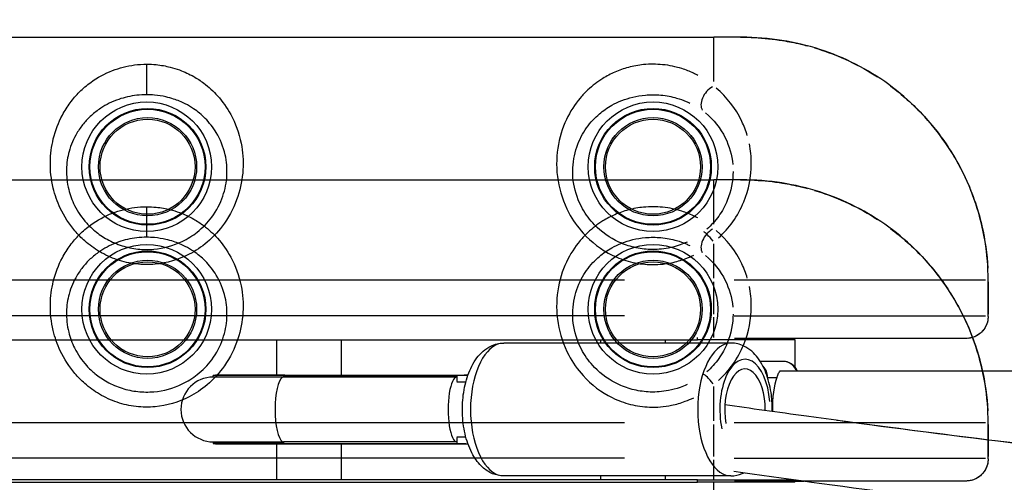
# Model space of a CAD drawing. Units: millimetres. Extents: x -669 to 22038, y -39 to 15069.
# Drawn here: x 423 to 727, y 4593 to 4735 of the extents above; entities that cross this region are included whole.
import ezdxf

# ---------------------------------------------------------------- set-up
doc = ezdxf.new("R2010")
doc.units = ezdxf.units.MM
doc.header["$MEASUREMENT"] = 0
doc.styles.get("Standard").update_dxf_attribs({"font": 'square721_bt_roman.ttf'})
doc.dimstyles.get("Standard").update_dxf_attribs({"dimtxt": 200, "dimasz": 100, "dimexe": 0.18, "dimexo": 0.0625, "dimgap": 40, "dimtad": 1, "dimdec": 0, "dimlfac": 0.1, "dimrnd": 5, "dimzin": 0, "dimdsep": 46, "dimtxsty": 'Standard', "dimcen": 0.09, "dimse1": 1, "dimse2": 1, "dimadec": 0, "dimazin": 0, "dimtfac": 1, "dimtdec": 0, "dimtofl": 0, "dimtmove": 0, "dimatfit": 3, "dimfxl": 1, "dimtolj": 1, "dimtzin": 0, "dimarcsym": 0})

# ---------------------------------------------------------------- blocks, each defined once
blk = doc.blocks.new('*D11')
at = {"color": 0, "lineweight": -2, "transparency": 16777216}
blk.add_line((203.01, 9393.95), (9021.44, 9393.95), dxfattribs=at)
at = {"color": 0, "transparency": 16777216}
for points in [[(203.01, 9427.28), (203.01, 9360.61), (3.01, 9393.95)], [(9021.44, 9427.28), (9021.44, 9360.61), (9221.44, 9393.95)]]:
    blk.add_solid(points, dxfattribs=at)
at = {"layer": 'Defpoints', "color": 0, "transparency": 16777216}
for p in [(9221.44, 9393.95), (9221.44, 4658.7), (3.01, 4655.05)]:
    blk.add_point(p, dxfattribs=at)
at = {"color": 0, "transparency": 16777216, "insert": (4612.22, 9673.41), "char_height": 350, "attachment_point": 5}
blk.add_mtext('\\A1;920', dxfattribs=at)
blk = doc.blocks.new('*D12')
at = {"color": 0, "lineweight": -2, "transparency": 16777216}
blk.add_line((-159.68, 9024.05), (-159.68, 206.19), dxfattribs=at)
at = {"color": 0, "transparency": 16777216}
for points in [[(-193.02, 9024.05), (-126.35, 9024.05), (-159.68, 9224.05)], [(-193.02, 206.19), (-126.35, 206.19), (-159.68, 6.19)]]:
    blk.add_solid(points, dxfattribs=at)
at = {"layer": 'Defpoints', "color": 0, "transparency": 16777216}
for p in [(4637.71, 9224.05), (-159.68, 6.19), (4651.87, 6.19)]:
    blk.add_point(p, dxfattribs=at)
at = {"color": 0, "transparency": 16777216, "insert": (-439.15, 4615.12), "char_height": 350, "attachment_point": 5, "rotation": 90}
blk.add_mtext('\\A1;920', dxfattribs=at)

msp = doc.modelspace()

# ---------------------------------------------------------------- linework, layer by layer
for p, q in [((86.87, 4730.05), (636.87, 4730.05)), ((644.01, 4730.05), (636.87, 4730.05)), ((636.87, 4716.38), (636.87, 4730.01)), ((461.87, 4712.38), (461.87, 4721.37)), ((86.87, 4686.05), (636.87, 4686.05)), ((644.01, 4686.05), (636.87, 4686.05)), ((636.87, 4672.38), (636.87, 4686.01)), ((461.87, 4668.38), (461.87, 4677.37)), ((636.87, 4655.64), (636.87, 4666.25)), ((609.37, 4655.05), (114.37, 4655.05)), ((636.87, 4644.6), (636.87, 4654.5)), ((720.73, 4655.05), (643.16, 4655.05)), ((721.56, 4655.05), (721.53, 4655.05)), ((721.53, 4654.5), (721.53, 4644.6)), ((721.56, 4643.87), (721.56, 4655.05)), ((609.37, 4644.05), (114.37, 4644.05)), ((636.87, 4637.35), (636.87, 4643.58)), ((643.16, 4644.05), (720.73, 4644.05)), ((631.87, 4636.68), (631.87, 4637.31)), ((91.87, 4636.65), (631.87, 4636.65)), ((486.67, 4636.55), (486.67, 4636.65)), ((501.87, 4636.55), (486.67, 4636.55)), ((501.87, 4636.65), (501.87, 4625.73)), ((521.87, 4636.65), (521.87, 4625.73)), ((586.87, 4636.55), (521.87, 4636.55)), ((642.18, 4635.63), (572.05, 4635.63)), ((586.87, 4636.65), (586.87, 4636.55)), ((601.87, 4636.65), (601.87, 4635.63)), ((621.87, 4636.65), (621.87, 4635.63)), ((661.87, 4636.65), (631.87, 4636.65)), ((714.71, 4637.05), (643.31, 4637.05)), ((661.87, 4636.65), (661.87, 4637.05)), ((661.87, 4636.65), (661.87, 4628.28)), ((658.1, 4629.99), (651.2, 4629.99)), ((504.11, 4625.63), (482.41, 4625.63)), ((482.47, 4625.13), (482.41, 4625.63)), ((504.11, 4625.13), (482.41, 4625.13)), ((504.48, 4625.73), (483.81, 4625.73)), ((504.11, 4625.63), (557.54, 4625.63)), ((504.11, 4625.61), (504.12, 4625.16)), ((557.54, 4625.13), (504.11, 4625.13)), ((504.48, 4625.73), (561, 4625.73)), ((557.54, 4625.53), (557.6, 4623.74)), ((657.75, 4627.1), (751.8, 4627.1)), ((636.87, 4611.64), (636.87, 4622.25)), ((653.49, 4624.99), (653.48, 4624.99)), ((653.49, 4624.96), (653.49, 4624.99)), ((653.64, 4624.99), (656.23, 4624.99)), ((609.37, 4611.05), (114.37, 4611.05)), ((636.87, 4600.6), (636.87, 4610.5)), ((720.73, 4611.05), (643.16, 4611.05)), ((721.56, 4611.05), (721.53, 4611.05)), ((721.53, 4610.5), (721.53, 4600.6)), ((721.56, 4599.87), (721.56, 4611.05)), ((482.41, 4605.13), (504.11, 4605.13)), ((482.47, 4605.13), (482.41, 4604.63)), ((504.11, 4604.63), (482.41, 4604.63)), ((483.81, 4604.54), (504.48, 4604.54)), ((501.87, 4604.54), (501.87, 4593.45)), ((557.54, 4605.13), (504.11, 4605.13)), ((504.12, 4605.11), (504.11, 4604.66)), ((504.11, 4604.63), (557.54, 4604.63)), ((504.48, 4604.54), (561, 4604.54)), ((521.87, 4604.54), (521.87, 4593.45)), ((557.6, 4606.53), (557.54, 4604.73)), ((609.37, 4600.05), (114.37, 4600.05)), ((636.87, 4593.35), (636.87, 4599.58)), ((643.16, 4600.05), (720.73, 4600.05)), ((631.87, 4593.45), (91.87, 4593.45)), ((91.87, 4592.65), (631.87, 4592.65)), ((486.67, 4593.45), (486.67, 4593.55)), ((486.67, 4593.55), (501.87, 4593.55)), ((521.87, 4593.55), (586.87, 4593.55)), ((642.18, 4594.63), (572.05, 4594.63)), ((586.87, 4593.55), (586.87, 4593.45)), ((601.87, 4594.63), (601.87, 4593.45)), ((621.87, 4594.63), (621.87, 4593.45)), ((631.87, 4593.45), (661.86, 4593.45)), ((631.87, 4592.79), (631.87, 4593.41)), ((631.87, 4592.68), (631.87, 4593.31)), ((661.87, 4592.65), (631.87, 4592.65)), ((636.87, 4586.52), (636.87, 4592.75)), ((643.31, 4593.05), (664.77, 4593.05)), ((714.71, 4593.05), (643.31, 4593.05)), ((661.87, 4593.05), (661.87, 4593.45)), ((661.87, 4592.65), (661.87, 4593.05))]:
    msp.add_line(p, q)
for centre, radius in [((461.87, 4690.05), 20), ((462.12, 4690.05), 18), ((462.12, 4690.05), 17.77), ((618.12, 4690.05), 20), ((618.12, 4690.05), 18), ((618.12, 4690.05), 17.77), ((462.12, 4690.05), 15.16), ((462.12, 4690.05), 14.66), ((462.12, 4690.05), 14.66), ((618.12, 4690.05), 15.16), ((618.12, 4690.05), 14.66), ((618.12, 4690.05), 14.66), ((461.87, 4646.05), 20), ((618.12, 4646.05), 20), ((462.12, 4646.05), 18), ((462.12, 4646.05), 17.77), ((618.12, 4646.05), 18), ((618.12, 4646.05), 17.77), ((462.12, 4646.05), 15.16), ((462.12, 4646.05), 14.66), ((462.12, 4646.05), 14.66), ((618.12, 4646.05), 15.16), ((618.12, 4646.05), 14.66), ((618.12, 4646.05), 14.66)]:
    msp.add_circle(centre, radius)
for centre, radius, start, end in [((658.1, 4624.99), 5, 24.9686, 90), ((482.41, 4615.13), 10, 90, 270), ((483.81, 4615.13), 10.59, 90, 97.6281), ((483.81, 4615.13), 10.59, 262.3719, 270)]:
    msp.add_arc(centre, radius, start, end)
for centre, major_axis, ratio, start_param, end_param in [((636.87, 4710.97), (-3.06, -3.95), 0.63115, 4.136266, 6.063515), ((636.87, 4666.97), (-3.06, -3.95), 0.63115, 4.136266, 6.063515), ((636.87, 4666.05), (-3.11, 3.91), 0.098579, 4.903693, 6.127501), ((572.05, 4615.13), (0, -20.5), 0.500506, 3.298672, 6.126106), ((642.18, 4615.13), (0, 20.5), 0.500506, 0.15708, 2.984513), ((646.51, 4615.13), (0, 15.5), 0.500506, 4.871111, 8.246825), ((646.51, 4615.13), (0, 12.5), 0.500506, 4.693403, 8.209301), ((648.68, 4624.99), (0, 5), 0.963056, 4.753058, 5.485092), ((658.1, 4624.99), (0, 5), 0.963056, 5.204924, 6.226435), ((504.48, 4615.13), (0, 10.59), 0.263534, 0.006657, 0.12648), ((557.54, 4615.13), (0, 10), 0.263534, 6.276486, 9.431477), ((636.87, 4622.05), (-3.11, 3.91), 0.098579, 4.903693, 6.127501), ((504.11, 4615.13), (0, -10), 0.263534, 3.298672, 6.126106), ((658.2, 4615.05), (0, 12.06), 0.269303, 0.60073, 1.608804), ((504.48, 4615.13), (0, -10.59), 0.263534, 6.156706, 6.276528)]:
    msp.add_ellipse(centre, major_axis=major_axis, ratio=ratio, start_param=start_param, end_param=end_param)
for points, knots in [([(721.56, 4655.05), (721.56, 4659.03), (721.23, 4663.04), (719.96, 4670.92), (719.01, 4674.79), (716.5, 4682.36), (714.95, 4686.03), (711.27, 4693.1), (709.13, 4696.51), (704.34, 4702.93), (701.7, 4705.93), (695.99, 4711.47), (692.92, 4714.02), (686.36, 4718.61), (682.89, 4720.64), (675.68, 4724.13), (671.95, 4725.57), (664.31, 4727.87), (660.38, 4728.72), (652.27, 4729.83), (648.05, 4730.05), (644.01, 4730.05)], [0, 0, 0, 0, 1.08361, 1.08361, 2.164415, 2.164415, 3.24484, 3.24484, 4.326236, 4.326236, 5.400494, 5.400494, 6.482195, 6.482195, 7.560752, 7.560752, 8.643677, 8.643677, 9.731897, 9.731897, 10.882201, 10.882201, 10.882201, 10.882201]), ([(645.13, 4730.04), (646.57, 4730.03), (648.02, 4729.99), (652.35, 4729.76), (655.24, 4729.46), (659.97, 4728.7), (661.84, 4728.33), (664.38, 4727.73), (665.06, 4727.56), (665.74, 4727.38)], [-10.776247, -10.776247, -10.776247, -10.776247, -10.371581, -10.371581, -9.578959, -9.578959, -9.060596, -9.060596, -8.869081, -8.869081, -8.869081, -8.869081]), ([(668.01, 4726.74), (670.8, 4725.91), (673.54, 4724.91), (679.37, 4722.4), (682.44, 4720.83), (686.05, 4718.65), (686.73, 4718.22), (687.4, 4717.79)], [-8.655753, -8.655753, -8.655753, -8.655753, -7.862412, -7.862412, -6.937405, -6.937405, -6.723014, -6.723014, -6.723014, -6.723014]), ([(461.87, 4721.71), (460.62, 4721.71), (459.36, 4721.63), (456.91, 4721.31), (455.73, 4721.09), (453.46, 4720.51), (452.38, 4720.16), (448.84, 4718.81), (446.6, 4717.57), (443.35, 4715.2), (442.19, 4714.21), (440.09, 4712.11), (439.12, 4710.99), (437.35, 4708.6), (436.55, 4707.32), (434.63, 4703.73), (433.68, 4701.28), (432.49, 4696.38), (432.16, 4693.99), (432.09, 4688.89), (432.37, 4686.17), (433.52, 4681.37), (434.25, 4679.25), (436.38, 4674.74), (437.89, 4672.37), (440.65, 4669.14), (441.67, 4668.1), (444.15, 4665.93), (445.66, 4664.82), (449.02, 4662.84), (450.87, 4661.99), (454.65, 4660.71), (456.6, 4660.27), (460.55, 4659.81), (462.55, 4659.79), (468.1, 4660.31), (471.69, 4661.36), (476.91, 4664.04), (478.79, 4665.29), (482.54, 4668.46), (484.34, 4670.44), (487.66, 4675.18), (489.04, 4677.99), (490.89, 4683.61), (491.4, 4686.39), (491.73, 4691.94), (491.52, 4694.69), (490.36, 4700.52), (489.26, 4703.49), (486.65, 4708.3), (485.28, 4710.24), (482.45, 4713.39), (481.02, 4714.7), (478.48, 4716.61), (477.45, 4717.29), (475, 4718.67), (473.56, 4719.35), (471.08, 4720.26), (470.12, 4720.55), (467.75, 4721.15), (466.28, 4721.42), (463.8, 4721.66), (462.83, 4721.71), (461.87, 4721.71)], [0, 0, 0, 0, 0.299103, 0.299103, 0.600123, 0.600123, 0.901142, 0.901142, 1.635911, 1.635911, 2.088863, 2.088863, 2.531198, 2.531198, 2.973538, 2.973538, 3.712707, 3.712707, 4.34544, 4.34544, 5.014413, 5.014413, 5.536869, 5.536869, 6.181322, 6.181322, 6.517347, 6.517347, 6.95121, 6.95121, 7.426623, 7.426623, 7.897321, 7.897321, 8.368025, 8.368025, 9.230631, 9.230631, 9.753152, 9.753152, 10.370127, 10.370127, 11.092435, 11.092435, 11.77154, 11.77154, 12.483492, 12.483492, 13.366649, 13.366649, 14.064781, 14.064781, 14.642502, 14.642502, 15.005362, 15.005362, 15.454898, 15.454898, 15.717239, 15.717239, 16.085953, 16.085953, 16.316399, 16.316399, 16.316399, 16.316399]), ([(631.95, 4718.26), (631.51, 4718.5), (631.05, 4718.73), (629.46, 4719.47), (628.28, 4719.94), (625.21, 4720.91), (623.19, 4721.35), (620.14, 4721.65), (619.15, 4721.7), (617.17, 4721.71), (616.18, 4721.66), (613.6, 4721.41), (612.02, 4721.11), (609.04, 4720.32), (607.66, 4719.83), (605.04, 4718.69), (603.81, 4718.04), (600.96, 4716.27), (599.42, 4715.08), (597.18, 4712.98), (596.39, 4712.14), (593.98, 4709.28), (592.55, 4707.07), (590.13, 4701.95), (589.2, 4698.97), (588.72, 4695.77), (588.25, 4692.58), (588.24, 4689.16), (589.36, 4682.37), (590.46, 4679.02), (593.33, 4673.62), (594.82, 4671.49), (599.07, 4666.78), (602.19, 4664.42), (607.34, 4661.9), (609.23, 4661.2), (613.1, 4660.23), (615.08, 4659.94), (619.31, 4659.79), (621.6, 4659.97), (625.28, 4660.73), (626.7, 4661.14), (628.96, 4661.98), (629.82, 4662.35), (630.67, 4662.77)], [-13.800612, -13.800612, -13.800612, -13.800612, -13.619217, -13.619217, -13.184358, -13.184358, -12.543364, -12.543364, -12.249781, -12.249781, -11.956198, -11.956198, -11.459814, -11.459814, -10.961443, -10.961443, -10.463072, -10.463072, -9.740935, -9.740935, -9.306154, -9.306154, -8.337093, -8.337093, -7.26348, -7.26348, -7.26348, -6.189867, -6.189867, -5.154935, -5.154935, -4.410551, -4.410551, -3.302358, -3.302358, -2.711408, -2.711408, -2.120465, -2.120465, -1.44304, -1.44304, -1.005028, -1.005028, -0.726348, -0.726348, -0.726348, -0.726348]), ([(647.21, 4699.69), (646.76, 4701.22), (646.19, 4702.68), (643.64, 4708.1), (640.88, 4711.61), (637.61, 4714.36)], [-2.196808, -2.196808, -2.196808, -2.196808, -1.66485, -1.66485, -0.115621, -0.115621, -0.115621, -0.115621]), ([(691.4, 4715.01), (693.2, 4713.67), (694.94, 4712.25), (700.2, 4707.54), (703.51, 4703.95), (709.37, 4696.18), (711.92, 4692.01), (716.48, 4682.62), (718.37, 4677.26), (720.61, 4667.5), (721.22, 4663.1), (721.44, 4658.7)], [-6.284857, -6.284857, -6.284857, -6.284857, -5.676903, -5.676903, -4.365896, -4.365896, -3.054893, -3.054893, -1.527148, -1.527148, -0.330782, -0.330782, -0.330782, -0.330782]), ([(461.87, 4712.28), (462.66, 4712.28), (463.45, 4712.25), (465.48, 4712.07), (466.68, 4711.88), (468.62, 4711.43), (469.4, 4711.21), (471.44, 4710.54), (472.63, 4710.04), (474.66, 4709.01), (475.52, 4708.5), (477.63, 4707.07), (478.82, 4706.08), (481.19, 4703.68), (482.35, 4702.2), (484.57, 4698.52), (485.52, 4696.23), (486.53, 4691.72), (486.73, 4689.57), (486.49, 4685.26), (486.08, 4683.09), (484.57, 4678.7), (483.42, 4676.5), (480.66, 4672.79), (479.16, 4671.24), (476.03, 4668.77), (474.45, 4667.79), (470.09, 4665.69), (467.08, 4664.87), (462.44, 4664.46), (460.77, 4664.48), (457.46, 4664.84), (455.83, 4665.19), (452.67, 4666.18), (451.12, 4666.85), (448.31, 4668.4), (447.05, 4669.26), (444.98, 4670.97), (444.13, 4671.78), (441.83, 4674.31), (440.57, 4676.16), (438.8, 4679.69), (438.2, 4681.34), (437.27, 4685.09), (437.05, 4687.21), (437.16, 4691.17), (437.44, 4693.03), (438.48, 4696.81), (439.3, 4698.7), (440.93, 4701.46), (441.61, 4702.43), (443.1, 4704.25), (443.91, 4705.1), (445.67, 4706.69), (446.63, 4707.44), (449.34, 4709.22), (451.19, 4710.14), (454.1, 4711.15), (454.99, 4711.4), (456.85, 4711.83), (457.82, 4711.99), (459.82, 4712.22), (460.85, 4712.28), (461.87, 4712.28)], [-16.316399, -16.316399, -16.316399, -16.316399, -16.085953, -16.085953, -15.717239, -15.717239, -15.454898, -15.454898, -15.005362, -15.005362, -14.642502, -14.642502, -14.064781, -14.064781, -13.366649, -13.366649, -12.483492, -12.483492, -11.77154, -11.77154, -11.092435, -11.092435, -10.370127, -10.370127, -9.753152, -9.753152, -9.230631, -9.230631, -8.368025, -8.368025, -7.897321, -7.897321, -7.426623, -7.426623, -6.95121, -6.95121, -6.517347, -6.517347, -6.181322, -6.181322, -5.536869, -5.536869, -5.014413, -5.014413, -4.34544, -4.34544, -3.712707, -3.712707, -2.973538, -2.973538, -2.531198, -2.531198, -2.088863, -2.088863, -1.635911, -1.635911, -0.901142, -0.901142, -0.600123, -0.600123, -0.299103, -0.299103, 0, 0, 0, 0]), ([(628.62, 4666.79), (627.91, 4666.47), (627.19, 4666.18), (625.3, 4665.52), (624.11, 4665.2), (621.03, 4664.61), (619.11, 4664.46), (615.58, 4664.58), (613.92, 4664.81), (610.68, 4665.57), (609.1, 4666.11), (604.8, 4668.08), (602.19, 4669.93), (598.64, 4673.61), (597.4, 4675.29), (595.02, 4679.5), (594.12, 4682.13), (593.22, 4687.42), (593.26, 4690.08), (593.68, 4692.55), (594.1, 4695.03), (594.91, 4697.33), (596.97, 4701.26), (598.18, 4702.95), (600.2, 4705.13), (600.87, 4705.76), (602.73, 4707.35), (604.02, 4708.25), (606.38, 4709.57), (607.4, 4710.05), (609.55, 4710.9), (610.69, 4711.26), (613.13, 4711.85), (614.43, 4712.06), (616.54, 4712.25), (617.35, 4712.28), (618.96, 4712.28), (619.77, 4712.24), (622.26, 4712.02), (623.92, 4711.7), (626.44, 4710.98), (627.41, 4710.63), (628.72, 4710.08), (629.1, 4709.91), (629.47, 4709.73)], [0.726348, 0.726348, 0.726348, 0.726348, 1.005028, 1.005028, 1.44304, 1.44304, 2.120465, 2.120465, 2.711408, 2.711408, 3.302358, 3.302358, 4.410551, 4.410551, 5.154935, 5.154935, 6.189867, 6.189867, 7.26348, 7.26348, 7.26348, 8.337093, 8.337093, 9.306154, 9.306154, 9.740935, 9.740935, 10.463072, 10.463072, 10.961443, 10.961443, 11.459814, 11.459814, 11.956198, 11.956198, 12.249781, 12.249781, 12.543364, 12.543364, 13.184358, 13.184358, 13.619217, 13.619217, 13.800612, 13.800612, 13.800612, 13.800612]), ([(634.31, 4706.65), (636.81, 4704.6), (638.93, 4701.98), (641.64, 4696.48), (642.46, 4693.66), (642.73, 4690.71)], [0.152566, 0.152566, 0.152566, 0.152566, 1.66485, 1.66485, 2.898746, 2.898746, 2.898746, 2.898746]), ([(638.31, 4668.07), (639.96, 4669.57), (641.45, 4671.25), (644.1, 4674.96), (645.24, 4677.05), (647.71, 4683.02), (648.47, 4687.13), (648.46, 4693.08), (648.25, 4695.13), (647.85, 4697.11)], [-5.713306, -5.713306, -5.713306, -5.713306, -5.083144, -5.083144, -4.395024, -4.395024, -3.157354, -3.157354, -2.491423, -2.491423, -2.491423, -2.491423]), ([(642.82, 4688.58), (642.81, 4685.65), (642.24, 4682.55), (640.36, 4677.97), (639.47, 4676.33), (637.34, 4673.35), (636.1, 4671.96), (634.71, 4670.74)], [3.193361, 3.193361, 3.193361, 3.193361, 4.395024, 4.395024, 5.083144, 5.083144, 5.75025, 5.75025, 5.75025, 5.75025]), ([(721.56, 4611.05), (721.56, 4615.03), (721.23, 4619.04), (719.96, 4626.92), (719.01, 4630.79), (716.5, 4638.36), (714.95, 4642.03), (711.27, 4649.1), (709.13, 4652.51), (704.34, 4658.93), (701.7, 4661.93), (695.99, 4667.47), (692.92, 4670.02), (686.36, 4674.61), (682.89, 4676.64), (675.68, 4680.13), (671.95, 4681.57), (664.31, 4683.87), (660.38, 4684.72), (652.27, 4685.83), (648.05, 4686.05), (644.01, 4686.05)], [0, 0, 0, 0, 1.08361, 1.08361, 2.164415, 2.164415, 3.24484, 3.24484, 4.326236, 4.326236, 5.400494, 5.400494, 6.482195, 6.482195, 7.560752, 7.560752, 8.643677, 8.643677, 9.731897, 9.731897, 10.882201, 10.882201, 10.882201, 10.882201]), ([(645.13, 4686.04), (646.57, 4686.03), (648.02, 4685.99), (652.35, 4685.76), (655.24, 4685.46), (659.97, 4684.7), (661.84, 4684.33), (664.38, 4683.73), (665.06, 4683.56), (665.74, 4683.38)], [-10.776247, -10.776247, -10.776247, -10.776247, -10.371581, -10.371581, -9.578959, -9.578959, -9.060596, -9.060596, -8.869081, -8.869081, -8.869081, -8.869081]), ([(668.01, 4682.74), (670.8, 4681.91), (673.54, 4680.91), (679.37, 4678.4), (682.44, 4676.83), (686.05, 4674.65), (686.73, 4674.22), (687.4, 4673.79)], [-8.655753, -8.655753, -8.655753, -8.655753, -7.862412, -7.862412, -6.937405, -6.937405, -6.723014, -6.723014, -6.723014, -6.723014]), ([(461.87, 4677.71), (460.62, 4677.71), (459.36, 4677.63), (456.91, 4677.31), (455.73, 4677.09), (453.46, 4676.51), (452.38, 4676.16), (448.84, 4674.81), (446.6, 4673.57), (443.35, 4671.2), (442.19, 4670.21), (440.09, 4668.11), (439.12, 4666.99), (437.35, 4664.6), (436.55, 4663.32), (434.63, 4659.73), (433.68, 4657.28), (432.49, 4652.38), (432.16, 4649.99), (432.09, 4644.89), (432.37, 4642.17), (433.52, 4637.37), (434.25, 4635.25), (436.38, 4630.74), (437.89, 4628.37), (440.65, 4625.14), (441.67, 4624.1), (444.15, 4621.93), (445.66, 4620.82), (449.02, 4618.84), (450.87, 4617.99), (454.65, 4616.71), (456.6, 4616.27), (460.55, 4615.81), (462.55, 4615.79), (468.1, 4616.31), (471.69, 4617.36), (476.91, 4620.04), (478.79, 4621.29), (482.54, 4624.46), (484.34, 4626.44), (487.66, 4631.18), (489.04, 4633.99), (490.89, 4639.61), (491.4, 4642.39), (491.73, 4647.94), (491.52, 4650.69), (490.36, 4656.52), (489.26, 4659.49), (486.65, 4664.3), (485.28, 4666.24), (482.45, 4669.39), (481.02, 4670.7), (478.48, 4672.61), (477.45, 4673.29), (475, 4674.67), (473.56, 4675.35), (471.08, 4676.26), (470.12, 4676.55), (467.75, 4677.15), (466.28, 4677.42), (463.8, 4677.66), (462.83, 4677.71), (461.87, 4677.71)], [0, 0, 0, 0, 0.299103, 0.299103, 0.600123, 0.600123, 0.901142, 0.901142, 1.635911, 1.635911, 2.088863, 2.088863, 2.531198, 2.531198, 2.973538, 2.973538, 3.712707, 3.712707, 4.34544, 4.34544, 5.014413, 5.014413, 5.536869, 5.536869, 6.181322, 6.181322, 6.517347, 6.517347, 6.95121, 6.95121, 7.426623, 7.426623, 7.897321, 7.897321, 8.368025, 8.368025, 9.230631, 9.230631, 9.753152, 9.753152, 10.370127, 10.370127, 11.092435, 11.092435, 11.77154, 11.77154, 12.483492, 12.483492, 13.366649, 13.366649, 14.064781, 14.064781, 14.642502, 14.642502, 15.005362, 15.005362, 15.454898, 15.454898, 15.717239, 15.717239, 16.085953, 16.085953, 16.316399, 16.316399, 16.316399, 16.316399]), ([(631.95, 4674.26), (631.51, 4674.5), (631.05, 4674.73), (629.46, 4675.47), (628.28, 4675.94), (625.21, 4676.91), (623.19, 4677.35), (620.14, 4677.65), (619.15, 4677.7), (617.17, 4677.71), (616.18, 4677.66), (613.6, 4677.41), (612.02, 4677.11), (609.04, 4676.32), (607.66, 4675.83), (605.04, 4674.69), (603.81, 4674.04), (600.96, 4672.27), (599.42, 4671.08), (597.18, 4668.98), (596.39, 4668.14), (593.98, 4665.28), (592.55, 4663.07), (590.13, 4657.95), (589.2, 4654.97), (588.72, 4651.77), (588.25, 4648.58), (588.24, 4645.16), (589.36, 4638.37), (590.46, 4635.02), (593.33, 4629.62), (594.82, 4627.49), (599.07, 4622.78), (602.19, 4620.42), (607.34, 4617.9), (609.23, 4617.2), (613.1, 4616.23), (615.08, 4615.94), (619.31, 4615.79), (621.6, 4615.97), (625.28, 4616.73), (626.7, 4617.14), (628.96, 4617.98), (629.82, 4618.35), (630.67, 4618.77)], [-13.800612, -13.800612, -13.800612, -13.800612, -13.619217, -13.619217, -13.184358, -13.184358, -12.543364, -12.543364, -12.249781, -12.249781, -11.956198, -11.956198, -11.459814, -11.459814, -10.961443, -10.961443, -10.463072, -10.463072, -9.740935, -9.740935, -9.306154, -9.306154, -8.337093, -8.337093, -7.26348, -7.26348, -7.26348, -6.189867, -6.189867, -5.154935, -5.154935, -4.410551, -4.410551, -3.302358, -3.302358, -2.711408, -2.711408, -2.120465, -2.120465, -1.44304, -1.44304, -1.005028, -1.005028, -0.726348, -0.726348, -0.726348, -0.726348]), ([(691.4, 4671.01), (693.2, 4669.67), (694.94, 4668.25), (700.2, 4663.54), (703.51, 4659.95), (709.37, 4652.18), (711.92, 4648.01), (716.48, 4638.62), (718.37, 4633.26), (720.61, 4623.5), (721.22, 4619.1), (721.44, 4614.7)], [-6.284857, -6.284857, -6.284857, -6.284857, -5.676903, -5.676903, -4.365896, -4.365896, -3.054893, -3.054893, -1.527148, -1.527148, -0.330782, -0.330782, -0.330782, -0.330782]), ([(461.87, 4668.28), (462.66, 4668.28), (463.45, 4668.25), (465.48, 4668.07), (466.68, 4667.88), (468.62, 4667.43), (469.4, 4667.21), (471.44, 4666.54), (472.63, 4666.04), (474.66, 4665.01), (475.52, 4664.5), (477.63, 4663.07), (478.82, 4662.08), (481.19, 4659.68), (482.35, 4658.2), (484.57, 4654.52), (485.52, 4652.23), (486.53, 4647.72), (486.73, 4645.57), (486.49, 4641.26), (486.08, 4639.09), (484.57, 4634.7), (483.42, 4632.5), (480.66, 4628.79), (479.16, 4627.24), (476.03, 4624.77), (474.45, 4623.79), (470.09, 4621.69), (467.08, 4620.87), (462.44, 4620.46), (460.77, 4620.48), (457.46, 4620.84), (455.83, 4621.19), (452.67, 4622.18), (451.12, 4622.85), (448.31, 4624.4), (447.05, 4625.26), (444.98, 4626.97), (444.13, 4627.78), (441.83, 4630.31), (440.57, 4632.16), (438.8, 4635.69), (438.2, 4637.34), (437.27, 4641.09), (437.05, 4643.21), (437.16, 4647.17), (437.44, 4649.03), (438.48, 4652.81), (439.3, 4654.7), (440.93, 4657.46), (441.61, 4658.43), (443.1, 4660.25), (443.91, 4661.1), (445.67, 4662.69), (446.63, 4663.44), (449.34, 4665.22), (451.19, 4666.14), (454.1, 4667.15), (454.99, 4667.4), (456.85, 4667.83), (457.82, 4667.99), (459.82, 4668.22), (460.85, 4668.28), (461.87, 4668.28)], [-16.316399, -16.316399, -16.316399, -16.316399, -16.085953, -16.085953, -15.717239, -15.717239, -15.454898, -15.454898, -15.005362, -15.005362, -14.642502, -14.642502, -14.064781, -14.064781, -13.366649, -13.366649, -12.483492, -12.483492, -11.77154, -11.77154, -11.092435, -11.092435, -10.370127, -10.370127, -9.753152, -9.753152, -9.230631, -9.230631, -8.368025, -8.368025, -7.897321, -7.897321, -7.426623, -7.426623, -6.95121, -6.95121, -6.517347, -6.517347, -6.181322, -6.181322, -5.536869, -5.536869, -5.014413, -5.014413, -4.34544, -4.34544, -3.712707, -3.712707, -2.973538, -2.973538, -2.531198, -2.531198, -2.088863, -2.088863, -1.635911, -1.635911, -0.901142, -0.901142, -0.600123, -0.600123, -0.299103, -0.299103, 0, 0, 0, 0]), ([(628.62, 4622.79), (627.91, 4622.47), (627.19, 4622.18), (625.3, 4621.52), (624.11, 4621.2), (621.03, 4620.61), (619.11, 4620.46), (615.58, 4620.58), (613.92, 4620.81), (610.68, 4621.57), (609.1, 4622.11), (604.8, 4624.08), (602.19, 4625.93), (598.64, 4629.61), (597.4, 4631.29), (595.02, 4635.5), (594.12, 4638.13), (593.22, 4643.42), (593.26, 4646.08), (593.68, 4648.55), (594.1, 4651.03), (594.91, 4653.33), (596.97, 4657.26), (598.18, 4658.95), (600.2, 4661.13), (600.87, 4661.76), (602.73, 4663.35), (604.02, 4664.25), (606.38, 4665.57), (607.4, 4666.05), (609.55, 4666.9), (610.69, 4667.26), (613.13, 4667.85), (614.43, 4668.06), (616.54, 4668.25), (617.35, 4668.28), (618.96, 4668.28), (619.77, 4668.24), (622.26, 4668.02), (623.92, 4667.7), (626.44, 4666.98), (627.41, 4666.63), (628.72, 4666.08), (629.1, 4665.91), (629.47, 4665.73)], [0.726348, 0.726348, 0.726348, 0.726348, 1.005028, 1.005028, 1.44304, 1.44304, 2.120465, 2.120465, 2.711408, 2.711408, 3.302358, 3.302358, 4.410551, 4.410551, 5.154935, 5.154935, 6.189867, 6.189867, 7.26348, 7.26348, 7.26348, 8.337093, 8.337093, 9.306154, 9.306154, 9.740935, 9.740935, 10.463072, 10.463072, 10.961443, 10.961443, 11.459814, 11.459814, 11.956198, 11.956198, 12.249781, 12.249781, 12.543364, 12.543364, 13.184358, 13.184358, 13.619217, 13.619217, 13.800612, 13.800612, 13.800612, 13.800612]), ([(647.21, 4655.69), (646.76, 4657.22), (646.19, 4658.68), (643.64, 4664.1), (640.88, 4667.61), (637.61, 4670.36)], [-2.196808, -2.196808, -2.196808, -2.196808, -1.66485, -1.66485, -0.115621, -0.115621, -0.115621, -0.115621]), ([(634.31, 4662.65), (636.81, 4660.6), (638.93, 4657.98), (641.64, 4652.48), (642.46, 4649.66), (642.73, 4646.71)], [0.152566, 0.152566, 0.152566, 0.152566, 1.66485, 1.66485, 2.898746, 2.898746, 2.898746, 2.898746]), ([(638.31, 4624.07), (639.96, 4625.57), (641.45, 4627.25), (644.1, 4630.96), (645.24, 4633.05), (647.71, 4639.02), (648.47, 4643.13), (648.46, 4649.08), (648.25, 4651.13), (647.85, 4653.11)], [-5.713306, -5.713306, -5.713306, -5.713306, -5.083144, -5.083144, -4.395024, -4.395024, -3.157354, -3.157354, -2.491423, -2.491423, -2.491423, -2.491423]), ([(642.82, 4644.58), (642.81, 4641.65), (642.24, 4638.55), (640.36, 4633.97), (639.47, 4632.33), (637.34, 4629.35), (636.1, 4627.96), (634.71, 4626.74)], [3.193361, 3.193361, 3.193361, 3.193361, 4.395024, 4.395024, 5.083144, 5.083144, 5.75025, 5.75025, 5.75025, 5.75025]), ([(721.56, 4643.87), (721.56, 4643.27), (721.48, 4642.66), (721.14, 4641.45), (720.89, 4640.84), (720.18, 4639.69), (719.71, 4639.14), (718.6, 4638.2), (717.94, 4637.8), (716.53, 4637.25), (715.79, 4637.09), (714.93, 4637.05), (714.82, 4637.05), (714.71, 4637.05)], [-0.3572826, -0.3572826, -0.3572826, -0.3572826, -0.2858261, -0.2858261, -0.2143696, -0.2143696, -0.142913, -0.142913, -0.072925, -0.072925, -0.0096191, -0.0096191, 0, 0, 0, 0]), ([(721.52, 4643.58), (721.5, 4643.02), (721.41, 4642.45), (720.99, 4641.01), (720.54, 4640.15), (719.47, 4638.92), (719, 4638.51), (718.14, 4637.95), (717.79, 4637.76), (717.16, 4637.49), (716.88, 4637.39), (716.21, 4637.2), (715.8, 4637.12), (715.38, 4637.08)], [-0.3633616, -0.3633616, -0.3633616, -0.3633616, -0.2948737, -0.2948737, -0.1833267, -0.1833267, -0.1194663, -0.1194663, -0.0816904, -0.0816904, -0.055496, -0.055496, -0.0191243, -0.0191243, -0.0191243, -0.0191243]), ([(572.05, 4594.63), (570.87, 4594.63), (569.69, 4594.88), (567.43, 4595.8), (566.38, 4596.51), (564.28, 4598.41), (563.33, 4599.7), (561.56, 4602.85), (560.82, 4604.79), (559.78, 4608.89), (559.46, 4611.05), (559.23, 4615.38), (559.31, 4617.54), (559.85, 4621.74), (560.32, 4623.79), (561.67, 4627.64), (562.57, 4629.45), (564.88, 4632.53), (566.28, 4633.85), (569.27, 4635.28), (570.64, 4635.63), (572.04, 4635.63), (572.05, 4635.63), (572.05, 4635.63)], [4.356548, 4.356548, 4.356548, 4.356548, 4.557337, 4.557337, 4.783147, 4.783147, 5.084325, 5.084325, 5.455836, 5.455836, 5.822225, 5.822225, 6.179147, 6.179147, 6.538482, 6.538482, 6.910332, 6.910332, 7.261714, 7.261714, 7.496929, 7.496929, 7.49814, 7.49814, 7.49814, 7.49814]), ([(654.93, 4614.59), (654.96, 4616.28), (654.86, 4617.98), (654.38, 4621.74), (653.91, 4623.79), (652.56, 4627.64), (651.67, 4629.45), (649.36, 4632.53), (647.95, 4633.85), (644.97, 4635.28), (643.59, 4635.63), (642.19, 4635.63), (642.19, 4635.63), (642.18, 4635.63)], [3.46743, 3.46743, 3.46743, 3.46743, 3.749237, 3.749237, 4.108572, 4.108572, 4.480422, 4.480422, 4.831804, 4.831804, 5.067019, 5.067019, 5.06823, 5.06823, 5.06823, 5.06823]), ([(560.99, 4625.71), (560.49, 4625.7), (559.93, 4625.68), (558.74, 4625.65), (558.11, 4625.63), (557.54, 4625.63)], [1.6543384, 1.6543384, 1.6543384, 1.6543384, 1.8075061, 1.8075061, 1.9842867, 1.9842867, 1.9842867, 1.9842867]), ([(656.37, 4624.99), (656.48, 4625.28), (656.58, 4625.54), (656.82, 4626.2), (656.96, 4626.54), (657.3, 4626.99), (657.5, 4627.1), (657.75, 4627.1)], [-0.7239421, -0.7239421, -0.7239421, -0.7239421, -0.5694978, -0.5694978, -0.2847489, -0.2847489, 0, 0, 0, 0]), ([(640.3, 4616.65), (648.17, 4615.54), (656.56, 4614.36), (681.44, 4610.94), (699.04, 4608.61), (737.34, 4603.87), (758.04, 4601.47), (802.25, 4596.81), (825.77, 4594.55), (875.32, 4590.33), (901.36, 4588.37), (955.61, 4584.87), (983.82, 4583.34), (1042.01, 4580.81), (1072, 4579.8), (1133.33, 4578.38), (1164.66, 4577.96), (1228.22, 4577.73), (1260.43, 4577.92), (1325.23, 4578.9), (1357.81, 4579.69), (1422.79, 4581.82), (1455.19, 4583.16), (1519.21, 4586.32), (1550.83, 4588.13), (1643.57, 4594.1), (1702.6, 4598.82), (1782.8, 4605.97), (1808.14, 4608.36), (1841.25, 4611.58), (1850.51, 4612.49), (1859.45, 4613.38)], [1.1217693, 1.1217693, 1.1217693, 1.1217693, 1.1497283, 1.1497283, 1.1997283, 1.1997283, 1.2497283, 1.2497283, 1.2997283, 1.2997283, 1.3497283, 1.3497283, 1.3997283, 1.3997283, 1.4497283, 1.4497283, 1.4997283, 1.4997283, 1.5497283, 1.5497283, 1.5997283, 1.5997283, 1.6497283, 1.6497283, 1.6997283, 1.6997283, 1.7997283, 1.7997283, 1.8497283, 1.8497283, 1.8699805, 1.8699805, 1.8699805, 1.8699805]), ([(674.81, 4611.84), (674.89, 4611.83), (674.96, 4611.82), (675.04, 4611.81), (692.41, 4609.46), (711.57, 4606.98), (732.38, 4604.49), (752.4, 4602.1), (773.96, 4599.71), (796.91, 4597.4), (818.68, 4595.21), (841.7, 4593.11), (865.84, 4591.16), (896.54, 4588.67), (929.04, 4586.43), (963.02, 4584.54), (1000.51, 4582.46), (1039.79, 4580.8), (1080.38, 4579.66), (1122.8, 4578.47), (1166.65, 4577.84), (1211.28, 4577.81), (1251.09, 4577.79), (1291.53, 4578.24), (1332.08, 4579.14), (1367.85, 4579.94), (1403.72, 4581.1), (1439.29, 4582.57), (1480.73, 4584.28), (1521.77, 4586.41), (1561.77, 4588.86), (1603.82, 4591.44), (1644.73, 4594.37), (1683.66, 4597.47), (1716.21, 4600.06), (1747.38, 4602.76), (1776.65, 4605.44), (1787.11, 4606.4), (1797.33, 4607.36), (1807.28, 4608.3)], [1.1596279, 1.1596279, 1.1596279, 1.1596279, 1.15986, 1.15986, 1.15986, 1.2120777, 1.2120777, 1.2120777, 1.262339, 1.262339, 1.262339, 1.3100286, 1.3100286, 1.3100286, 1.3706879, 1.3706879, 1.3706879, 1.437595, 1.437595, 1.437595, 1.5075245, 1.5075245, 1.5075245, 1.5698962, 1.5698962, 1.5698962, 1.6249268, 1.6249268, 1.6249268, 1.6890181, 1.6890181, 1.6890181, 1.7564117, 1.7564117, 1.7564117, 1.812749, 1.812749, 1.812749, 1.8328814, 1.8328814, 1.8328814, 1.8328814]), ([(557.54, 4604.63), (558.11, 4604.63), (558.74, 4604.62), (559.93, 4604.59), (560.49, 4604.57), (560.99, 4604.56)], [5.95286, 5.95286, 5.95286, 5.95286, 6.1296406, 6.1296406, 6.2828082, 6.2828082, 6.2828082, 6.2828082]), ([(721.56, 4599.87), (721.56, 4599.27), (721.48, 4598.66), (721.14, 4597.45), (720.89, 4596.84), (720.18, 4595.69), (719.71, 4595.14), (718.6, 4594.2), (717.94, 4593.8), (716.53, 4593.25), (715.79, 4593.09), (714.93, 4593.05), (714.82, 4593.05), (714.71, 4593.05)], [-0.3572826, -0.3572826, -0.3572826, -0.3572826, -0.2858261, -0.2858261, -0.2143696, -0.2143696, -0.142913, -0.142913, -0.072925, -0.072925, -0.0096191, -0.0096191, 0, 0, 0, 0]), ([(721.52, 4599.58), (721.5, 4599.02), (721.41, 4598.45), (720.99, 4597.01), (720.54, 4596.15), (719.47, 4594.92), (719, 4594.51), (718.14, 4593.95), (717.79, 4593.76), (717.16, 4593.49), (716.88, 4593.39), (716.21, 4593.2), (715.8, 4593.12), (715.38, 4593.08)], [-0.3633616, -0.3633616, -0.3633616, -0.3633616, -0.2948737, -0.2948737, -0.1833267, -0.1833267, -0.1194663, -0.1194663, -0.0816904, -0.0816904, -0.055496, -0.055496, -0.0191243, -0.0191243, -0.0191243, -0.0191243]), ([(642.18, 4594.63), (643.37, 4594.63), (644.55, 4594.88), (645.83, 4595.41), (646.06, 4595.51), (646.27, 4595.61)], [1.9266378, 1.9266378, 1.9266378, 1.9266378, 2.127427, 2.127427, 2.1701692, 2.1701692, 2.1701692, 2.1701692]), ([(643.03, 4596.07), (658.1, 4593.95), (675.03, 4591.61), (711.69, 4586.85), (731.31, 4584.44), (773.49, 4579.67), (796.06, 4577.32), (843.85, 4572.86), (869.07, 4570.75), (921.83, 4566.92), (949.36, 4565.2), (1006.37, 4562.25), (1035.84, 4561.02), (1096.31, 4559.14), (1127.3, 4558.48), (1190.35, 4557.77), (1222.4, 4557.72), (1287.08, 4558.23), (1319.7, 4558.78), (1384.98, 4560.48), (1417.63, 4561.61), (1482.39, 4564.39), (1514.49, 4566.04), (1609.05, 4571.58), (1669.79, 4576.11), (1753.34, 4583.21), (1779.93, 4585.63), (1826.1, 4589.99), (1846.14, 4591.95), (1877.09, 4595.03), (1888.81, 4596.2), (1899.83, 4597.3)], [1.1282121, 1.1282121, 1.1282121, 1.1282121, 1.1800014, 1.1800014, 1.2300014, 1.2300014, 1.2800014, 1.2800014, 1.3300014, 1.3300014, 1.3800014, 1.3800014, 1.4300014, 1.4300014, 1.4800014, 1.4800014, 1.5300014, 1.5300014, 1.5800014, 1.5800014, 1.6300014, 1.6300014, 1.6800014, 1.6800014, 1.7800014, 1.7800014, 1.8300014, 1.8300014, 1.872501, 1.872501, 1.9006868, 1.9006868, 1.9006868, 1.9006868])]:
    msp.add_open_spline(points, degree=3, knots=knots)
for points in [[(721.56, 4643.88), (721.55, 4643.93), (721.55, 4643.99), (721.53, 4644.04)], [(557.61, 4623.64), (558.48, 4623.64), (559.44, 4623.67), (560.37, 4623.7)], [(560.37, 4606.57), (559.44, 4606.6), (558.48, 4606.63), (557.61, 4606.63)], [(721.56, 4599.88), (721.55, 4599.93), (721.55, 4599.99), (721.53, 4600.04)]]:
    msp.add_open_spline(points, degree=3)

# ---------------------------------------------------------------- dimensions: what is measured, and where the dimension line sits
dim = msp.add_linear_dim(base=(9221.44, 9393.95), p1=(3.01, 4655.05), p2=(9221.44, 4658.7), dimstyle='Standard', override={"dimtxt": 350, "dimasz": 200, "dimgap": 100})
dim.commit()
dim.dimension.update_dxf_attribs({"geometry": '*D11', "text_midpoint": (4612.22, 9673.41)})
dim = msp.add_linear_dim(base=(-159.68, 6.19), p1=(4637.71, 9224.05), p2=(4651.87, 6.19), angle=90, dimstyle='Standard', override={"dimtxt": 350, "dimasz": 200, "dimgap": 100})
dim.commit()
dim.dimension.update_dxf_attribs({"geometry": '*D12', "text_midpoint": (-439.15, 4615.12)})

doc.saveas('drawing.dxf')
